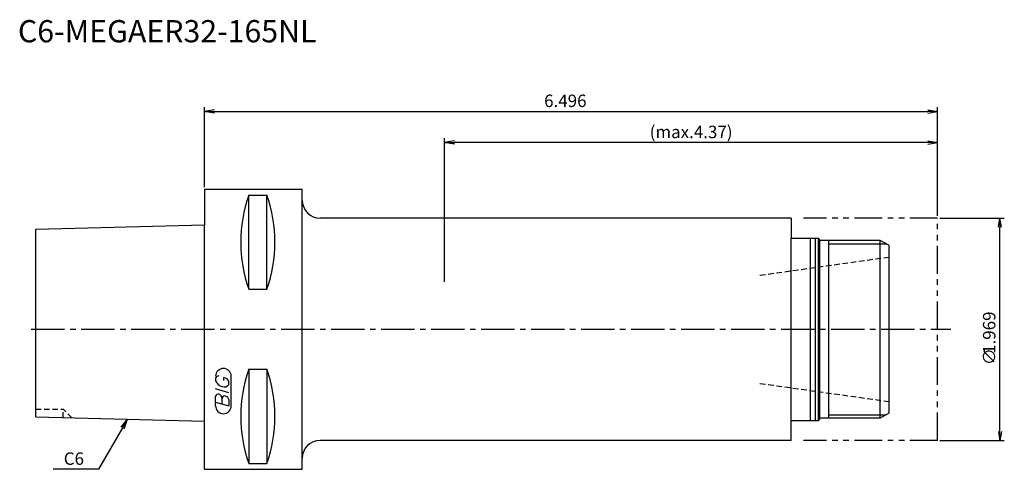
# Model space of a CAD drawing. Extents: x -42 to 180, y -32 to 70.
import ezdxf
from ezdxf.enums import TextEntityAlignment as Align

# ---------------------------------------------------------------- set-up
doc = ezdxf.new("R2010")
doc.units = 0
doc.header["$LTSCALE"] = 10
for name, pattern in [('CENTER2', [1.125, 0.75, -0.125, 0.125, -0.125]), ('HIDDEN2', [0.1875, 0.125, -0.0625]), ('PHANTOM2', [1.25, 0.625, -0.125, 0.125, -0.125, 0.125, -0.125])]:
    doc.linetypes.add(name, pattern=pattern)
doc.layers.get('0').update_dxf_attribs({"linetype": 'CONTINUOUS'})
for name, color, linetype in [('240', 4, 'CONTINUOUS'), ('241', 211, 'CONTINUOUS'), ('242', 3, 'CONTINUOUS'), ('243', 211, 'HIDDEN2'), ('245', 2, 'CENTER2'), ('246', 3, 'PHANTOM2'), ('247', 60, 'CONTINUOUS'), ('250', 3, 'CONTINUOUS')]:
    doc.layers.add(name, color=color, linetype=linetype)
doc.styles.get("Standard").update_dxf_attribs({"font": 'romans.shx', "bigfont": 'extfont.shx'})
doc.styles.add('YOKO', font='romans.shx', dxfattribs={"bigfont": 'extfont.shx'})

# ---------------------------------------------------------------- blocks, each defined once
blk = doc.blocks.new('_OPEN')
at = {"color": 0, "linetype": 'BYBLOCK'}
for p, q in [((-1, 0.17), (0, 0)), ((-1, -0.17), (0, 0)), ((0, 0), (-1, 0))]:
    blk.add_line(p, q, dxfattribs=at)

msp = doc.modelspace()

# ---------------------------------------------------------------- linework, layer by layer
at = {"layer": '240', "linetype": 'CONTINUOUS'}
for p, q in [((0, 31.5), (0, 23.48)), ((0, 31.5), (22, 31.5)), ((22, 29), (22, 31.5)), ((132, 25), (26, 25)), ((132, 25), (132, 20.5)), ((-38, 22.52), (0, 23.48)), ((-38, -19.72), (-38, 22.52)), ((132, 20.5), (138.21, 20.5)), ((138.38, 20.2), (138.21, 20.5)), ((152.09, 20), (138.73, 20)), ((154, 18.9), (152.09, 20)), ((154, 18.9), (154, -18.9)), ((-38, -19.72), (0, -20.68)), ((154, -18.9), (152.09, -20)), ((0, -31.5), (0, -20.68)), ((132, -25), (132, -20.5)), ((132, -20.5), (138.21, -20.5)), ((138.38, -20.2), (138.21, -20.5)), ((152.09, -20), (138.73, -20)), ((132, -25), (26, -25)), ((22, -31.5), (22, -29)), ((0, -31.5), (22, -31.5))]:
    msp.add_line(p, q, dxfattribs=at)
for centre, radius, start, end in [((26, 29), 4, 180, 270), ((138.73, 20.4), 0.4, 210, 270), ((138.73, -20.4), 0.4, 90, 150), ((26, -29), 4, 90, 180)]:
    msp.add_arc(centre, radius, start, end, dxfattribs=at)
at = {"layer": '241', "linetype": 'CONTINUOUS'}
for p, q in [((9.95, 8.99), (9.95, 30.18)), ((9.95, 30.18), (14.05, 30.18)), ((14.05, 8.99), (14.05, 30.18)), ((22, -29), (22, 29)), ((0, -20.68), (0, 23.48)), ((132, -20.5), (132, 20.5)), ((136.4, -20.5), (136.4, 20.5)), ((137.5, -20.5), (137.5, 20.5)), ((138.21, -20.5), (138.21, 20.5)), ((138.5, -20.07), (138.5, 20.07)), ((152.09, -20), (152.09, 20)), ((9.95, 8.99), (14.05, 8.99)), ((9.95, -8.99), (9.95, -30.18)), ((9.95, -8.99), (14.05, -8.99)), ((14.05, -8.99), (14.05, -30.18)), ((9.95, -30.18), (14.05, -30.18))]:
    msp.add_line(p, q, dxfattribs=at)
for centre, start, end in [((40.23, 19.59), 160.7151, 199.2849), ((-16.23, 19.59), 340.7151, 19.2849), ((40.23, -19.59), 160.7151, 199.2849), ((-16.23, -19.59), 340.7151, 19.2849)]:
    msp.add_arc(centre, 32.08, start, end, dxfattribs=at)
at = {"layer": '242', "linetype": 'CONTINUOUS'}
for p, q in [((140.5, -20), (140.5, 20)), ((140.5, 19.25), (153.39, 19.25)), ((140.5, -19.25), (153.39, -19.25))]:
    msp.add_line(p, q, dxfattribs=at)
at = {"layer": '243', "linetype": 'HIDDEN2'}
for p, q in [((125, 12.17), (154, 16.25)), ((125, -12.17), (154, -16.25)), ((-38, -18), (-31.8, -18)), ((-29.87, -19.93), (-31.8, -18)), ((-31.8, -19.88), (-31.8, -18))]:
    msp.add_line(p, q, dxfattribs=at)
at = {"layer": '245', "linetype": 'CENTER2'}
msp.add_line((-39, 0), (168, 0), dxfattribs=at)
at = {"layer": '246', "linetype": 'PHANTOM2'}
for p, q in [((165, 25), (134.8, 25)), ((165, -25), (165, 25)), ((165, -25), (134.8, -25))]:
    msp.add_line(p, q, dxfattribs=at)
at = {"layer": '247', "linetype": 'CONTINUOUS'}
for p, q in [((2.5, -11), (2.5, -11.57)), ((4.35, -11.54), (4.35, -10.85)), ((6, -17.25), (6, -10.56)), ((5.5, -12.46), (5.5, -11.85)), ((5.5, -14.28), (2.5, -13.42)), ((2.5, -16.38), (2.5, -15.08)), ((3.92, -15.48), (3.92, -16.79)), ((2.5, -16.38), (5.5, -17.24)), ((2.5, -17.25), (2.5, -16.58)), ((5.5, -15.94), (5.5, -17.24))]:
    msp.add_line(p, q, dxfattribs=at)
for centre, radius, start, end in [((4.25, -10.56), 1.75, 0, 180), ((3.31, -11.37), 0.891, 94.9946, 155.1663), ((4.16, -12.23), 1.39, 15.8461, 82.3251), ((4.58, -10.71), 2.25, 202.3595, 254.9932), ((4.46, -11.64), 1.32, 249.7136, 321.7887), ((3.05, -15.15), 0.554, 72.9979, 172.9242), ((2.94, -15.57), 0.99, 4.7429, 73.8492), ((4.48, -15.56), 0.564, 65.9909, 172.2634), ((4.49, -16.04), 1.02, 5.702, 77.2773), ((4.25, -17.25), 1.75, 180, 0)]:
    msp.add_arc(centre, radius, start, end, dxfattribs=at)
at = {"layer": '250', "linetype": 'CONTINUOUS'}
for p, q in [((0, 32), (0, 50)), ((2.23, 49.37), (0, 49)), ((2.23, 48.63), (0, 49)), ((0, 49), (2.23, 49)), ((2.23, 49), (162.77, 49)), ((162.77, 49.37), (165, 49)), ((162.77, 48.63), (165, 49)), ((165, 49), (162.77, 49)), ((165, 25.5), (165, 50)), ((54, 10.65), (54, 43)), ((56.23, 42.37), (54, 42)), ((162.77, 42.37), (165, 42)), ((165, 25.5), (165, 43)), ((56.23, 41.63), (54, 42)), ((54, 42), (56.23, 42)), ((162.77, 42), (56.23, 42)), ((162.77, 41.63), (165, 42)), ((165, 42), (162.77, 42)), ((165.5, 25), (180, 25)), ((179, -23), (179, 23)), ((-18.76, -21.99), (-17.33, -20.24)), ((-17.33, -20.24), (-18.44, -22.17)), ((-18.12, -22.36), (-17.33, -20.24)), ((165.5, -25), (180, -25)), ((-23.83, -31.5), (-34.09, -31.5))]:
    msp.add_line(p, q, dxfattribs=at)
msp.add_lwpolyline([(-18.44, -22.17), (-23.83, -31.5)], dxfattribs=at)

# ---------------------------------------------------------------- block references
at = {"layer": '250', "linetype": 'CONTINUOUS', "xscale": 2, "yscale": 2, "zscale": 2}
for p, rotation in [((179, 25), 90), ((179, -25), 270)]:
    msp.add_blockref('_OPEN', p, dxfattribs=dict(at, rotation=rotation))

# ---------------------------------------------------------------- texts
at = {"layer": '241', "linetype": 'CONTINUOUS', "style": 'YOKO'}
msp.add_text('C6-MEGAER32-165NL', height=5, dxfattribs=at).set_placement((-42, 63), align=Align.BOTTOM_LEFT)
at = {"layer": '250', "linetype": 'CONTINUOUS'}
for s, p in [('6.496', (76.43, 50)), ('(max.4.37)', (100.18, 43))]:
    msp.add_text(s, height=2.8, dxfattribs=at).set_placement(p)
for s, p in [('1.969', (178, -5.54)), ('∅', (178, -8.07))]:
    msp.add_text(s, height=2.8, rotation=90, dxfattribs=at).set_placement(p)
at = {"layer": '250', "linetype": 'CONTINUOUS', "style": 'YOKO'}
msp.add_text('C6', height=2.8, dxfattribs=at).set_placement((-31.69, -30.5))

doc.saveas('drawing.dxf')
